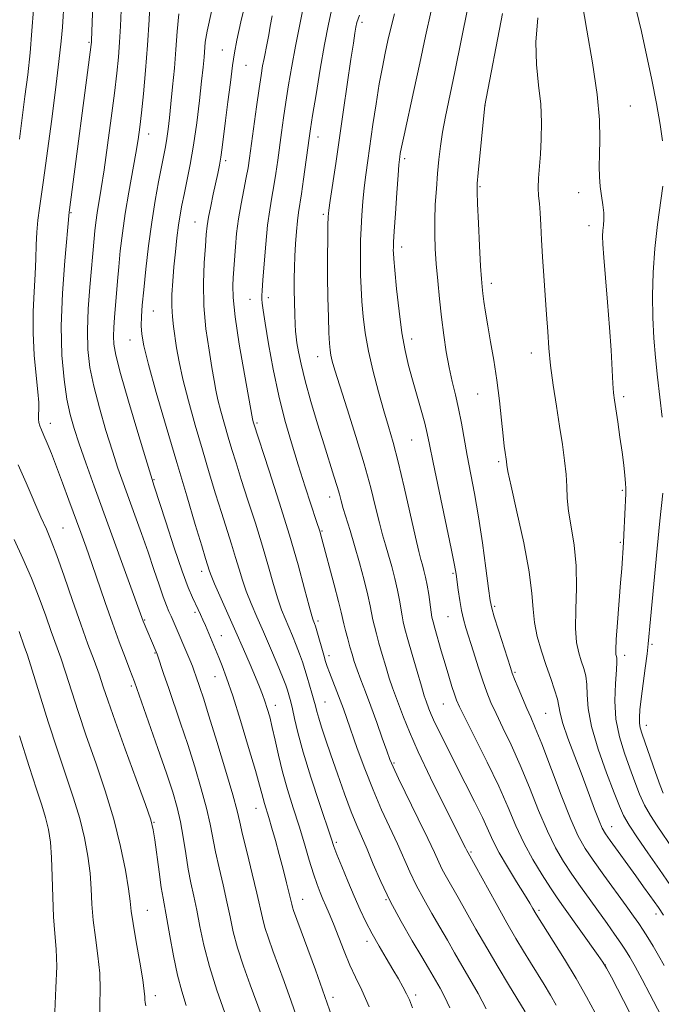
# Model space of a CAD drawing. Extents: x 2172300 to 2175200, y 297300 to 300200.
# Drawn here: x 2173789 to 2173939, y 298704 to 298934 of the extents above; entities that cross this region are included whole.
import ezdxf

# ---------------------------------------------------------------- set-up
doc = ezdxf.new("R2010")
doc.units = 0
doc.header["$MEASUREMENT"] = 0
for name, color, linetype, lineweight in [('CONTOUR INDEX', 41, 'Continuous', 13), ('CONTOUR INTERMEDIATE', 44, 'Continuous', 0), ('SPOT ELEVATION DTM', 2, 'Continuous', 13)]:
    doc.layers.add(name, color=color, linetype=linetype, lineweight=lineweight)

msp = doc.modelspace()

# ---------------------------------------------------------------- linework, layer by layer
at = {"layer": 'CONTOUR INDEX', "flags": 128}
for points, elevation in [([(2173854.149, 298699.163), (2173852.264, 298704.734), (2173850.637, 298709.312), (2173847.978, 298716.508), (2173846.934, 298719.423), (2173846.12, 298721.935), (2173845.526, 298724.172), (2173844.2189, 298729.968), (2173843.136, 298734.467), (2173841.932, 298739.365), (2173840.904, 298743.608), (2173840.228, 298746.55), (2173839.597, 298749.188), (2173838.579, 298752.9301), (2173836.897, 298758.6829), (2173834.888, 298765.358), (2173833.044, 298771.362), (2173831.742, 298775.479), (2173830.916, 298777.987), (2173829.987, 298780.701), (2173829.61, 298781.768), (2173829.163, 298782.942), (2173828.581, 298784.369), (2173824.703, 298793.523), (2173824.218, 298794.609), (2173823.707, 298795.715), (2173823.11, 298797.107), (2173822.351, 298799.106), (2173821.374, 298801.944), (2173820.185, 298805.498), (2173818.808, 298809.554), (2173817.285, 298813.885), (2173815.729, 298818.202), (2173812.997, 298825.719), (2173811.788, 298829.176), (2173810.479, 298833.132), (2173808.974, 298837.951), (2173807.445, 298843.201), (2173806.135, 298848.252), (2173805.237, 298852.672), (2173804.754, 298856.82), (2173804.645, 298861.254), (2173804.8451, 298866.308), (2173805.216, 298871.417), (2173806.198, 298882.716), (2173806.381, 298884.515), (2173806.6199, 298886.505), (2173806.937, 298888.709), (2173807.886, 298894.437), (2173808.562, 298898.799), (2173809.375, 298904.52), (2173810.22, 298910.821), (2173810.967, 298916.675), (2173811.514, 298921.3259), (2173811.892, 298925.1), (2173812.159, 298928.593), (2173812.368, 298932.264), (2173812.5389, 298936.027)], 1130), ([(2173897.794, 298702.985), (2173895.934, 298706.496), (2173893.998, 298709.871), (2173892.121, 298713.063), (2173890.395, 298716.059), (2173888.729, 298718.985), (2173886.993, 298722.002), (2173885.104, 298725.218), (2173883.189, 298728.535), (2173881.428, 298731.799), (2173879.935, 298734.922), (2173877.065, 298741.432), (2173873.356, 298749.43), (2173871.348, 298754.055), (2173869.417, 298758.981), (2173867.685, 298763.742), (2173865.2389, 298770.739), (2173864.445, 298772.96), (2173863.688, 298774.99), (2173861.195, 298781.415), (2173860.669, 298782.842), (2173860.272, 298784.052), (2173859.857, 298785.463), (2173858.238, 298791.164), (2173857.8931, 298792.291), (2173857.68, 298792.906), (2173857.39, 298793.634), (2173857.087, 298794.639), (2173856.463, 298796.921), (2173855.384, 298800.969), (2173853.833, 298806.6099), (2173851.823, 298813.5059), (2173849.445, 298821.167), (2173847.083, 298828.494), (2173843.434, 298839.689), (2173843.269, 298840.2949), (2173843.19, 298840.692), (2173841.323, 298851.108), (2173840.127, 298858.084), (2173839.15, 298864.484), (2173838.673, 298868.949), (2173838.586, 298871.744), (2173838.679, 298873.538), (2173839.217, 298880.804), (2173839.509, 298883.892), (2173839.945, 298887.301), (2173840.537, 298890.798), (2173841.185, 298894.112), (2173841.76, 298896.965), (2173842.176, 298899.247), (2173842.525, 298901.526), (2173844.174, 298913.449), (2173844.776, 298917.717), (2173845.23, 298920.824), (2173845.58, 298923.017), (2173845.9, 298924.782), (2173846.618, 298928.345), (2173846.983, 298930.2431), (2173847.343, 298932.281), (2173847.788, 298934.706)], 1120), ([(2173938.626, 298701.308), (2173935.972, 298706.388), (2173934.19, 298709.766), (2173932.565, 298712.802), (2173931.354, 298714.9831), (2173930.352, 298716.637), (2173929.242, 298718.302), (2173927.776, 298720.403), (2173925.993, 298722.9071), (2173919.806, 298731.48), (2173917.767, 298734.394), (2173915.849, 298737.302), (2173913.981, 298740.518), (2173912.063, 298744.426), (2173910.023, 298749.2519), (2173907.894, 298754.583), (2173905.739, 298759.8449), (2173903.632, 298764.5511), (2173901.702, 298768.571), (2173900.09, 298771.8621), (2173898.877, 298774.477), (2173897.907, 298776.844), (2173896.964, 298779.4889), (2173895.893, 298782.756), (2173894.786, 298786.258), (2173893.041, 298791.875), (2173892.476, 298793.883), (2173892.02, 298795.912), (2173891.609, 298798.276), (2173891.251, 298800.709), (2173890.741, 298804.414), (2173890.363, 298806.52), (2173889.586, 298810.362), (2173885.3809, 298830.459), (2173884.53, 298834.638), (2173883.982, 298837.266), (2173883.419, 298839.611), (2173882.602, 298842.6479), (2173880.588, 298849.787), (2173879.67, 298853.119), (2173878.855, 298856.5739), (2173878.116, 298860.703), (2173877.4381, 298865.787), (2173876.862, 298871.0299), (2173876.439, 298875.369), (2173876.204, 298878.023), (2173876.11, 298879.357), (2173876.091, 298880.019), (2173876.098, 298880.6591), (2173876.157, 298881.926), (2173876.314, 298884.469), (2173876.591, 298888.613), (2173876.921, 298893.386), (2173877.215, 298897.492), (2173877.409, 298899.967), (2173877.525, 298901.174), (2173877.61, 298901.81), (2173877.729, 298902.556), (2173878.013, 298904.042), (2173878.611, 298906.884), (2173880.903, 298917.3131), (2173882.28, 298923.68), (2173883.609, 298929.945), (2173884.939, 298935.844)], 1110), ([(2173938.935, 298905.529), (2173938.446, 298909.366), (2173937.577, 298914.232), (2173936.441, 298919.769), (2173934.014, 298931.06), (2173932.815, 298936.172)], 1100), ([(2173938.847, 298841.0231), (2173937.798, 298850.347), (2173937.326, 298854.953), (2173936.955, 298859.515), (2173936.714, 298864.273), (2173936.636, 298869.406), (2173936.766, 298874.841), (2173937.15, 298880.44), (2173937.789, 298885.9971), (2173939.066, 298894.96)], 1100), ([(2173939.142, 298753.255), (2173938.421, 298755.1011), (2173937.331, 298758.131), (2173934.197, 298767.078), (2173933.76, 298768.502), (2173933.567, 298769.641), (2173933.549, 298770.939), (2173933.691, 298772.721), (2173933.993, 298775.28), (2173934.925, 298782.4871), (2173935.338, 298785.773), (2173935.602, 298788.145), (2173936.128, 298793.896), (2173937.699, 298810.353), (2173938.293, 298816.835), (2173939.002, 298823.341)], 1100), ([(2173807.535, 298700.786), (2173807.551, 298704.031), (2173807.621, 298707.492), (2173807.524, 298711.259), (2173807.114, 298715.357), (2173806.539, 298719.575), (2173806.024, 298723.64), (2173805.725, 298727.368), (2173805.53, 298730.934), (2173805.2601, 298734.6), (2173804.76, 298738.575), (2173803.972, 298742.854), (2173802.862, 298747.379), (2173801.411, 298752.146), (2173797.66, 298763.2929), (2173795.509, 298769.976), (2173791.757, 298781.987), (2173790.63, 298785.495), (2173789.906, 298787.621), (2173788.6839, 298791.054)], 1140)]:
    msp.add_lwpolyline(points, dxfattribs=dict(at, elevation=elevation))
at = {"layer": 'CONTOUR INTERMEDIATE', "flags": 128}
for points, elevation in [([(2173861.763, 298701.162), (2173859.565, 298707.394), (2173857.886, 298712.032), (2173852.786, 298725.917), (2173852.527, 298726.702), (2173852.356, 298727.349), (2173851.761, 298729.872), (2173851.138, 298732.384), (2173850.332, 298735.541), (2173849.4391, 298738.936), (2173848.55, 298742.205), (2173847.721, 298745.148), (2173847.005, 298747.605), (2173846.002, 298750.892), (2173845.669, 298752.046), (2173845.367, 298753.2299), (2173844.868, 298755.138), (2173843.901, 298758.567), (2173842.3101, 298763.946), (2173840.397, 298770.228), (2173838.576, 298776), (2173837.172, 298780.176), (2173836.138, 298782.98), (2173835.339, 298784.964), (2173832.1989, 298792.3841), (2173831.616, 298793.733), (2173831.069, 298794.964), (2173830.519, 298796.157), (2173829.191, 298798.945), (2173828.208, 298801.282), (2173826.8101, 298805.067), (2173824.945, 298810.576), (2173822.962, 298816.649), (2173820.279, 298824.97), (2173819.466, 298827.536), (2173818.309, 298831.299), (2173816.437, 298837.472), (2173814.261, 298844.762), (2173812.385, 298851.25), (2173811.269, 298855.51), (2173810.798, 298858.067), (2173810.715, 298859.9389), (2173810.797, 298861.966), (2173810.966, 298864.289), (2173811.657, 298872.776), (2173811.959, 298876.164), (2173812.339, 298879.898), (2173812.8361, 298884.026), (2173813.493, 298888.601), (2173814.32, 298893.568), (2173815.95, 298902.669), (2173816.4849, 298905.88), (2173816.878, 298908.715), (2173817.258, 298912.044), (2173817.72, 298916.522), (2173818.22, 298921.935), (2173818.68, 298927.849), (2173819.045, 298933.81), (2173819.341, 298939.271)], 1128), ([(2173889.302, 298703.217), (2173888.044, 298705.865), (2173887.019, 298707.776), (2173884.308, 298712.455), (2173882.761, 298715.071), (2173880.519, 298718.826), (2173877.896, 298723.354), (2173875.328, 298728.117), (2173873.164, 298732.644), (2173871.4041, 298736.717), (2173869.959, 298740.181), (2173867.544, 298745.725), (2173866.233, 298748.963), (2173864.68, 298753.149), (2173863.0331, 298757.807), (2173861.504, 298762.24), (2173860.2649, 298765.882), (2173859.328, 298768.706), (2173858.664, 298770.819), (2173858.228, 298772.366), (2173857.903, 298773.64), (2173857.551, 298774.974), (2173857.074, 298776.614), (2173855.9389, 298780.355), (2173855.407, 298782.149), (2173854.8601, 298783.924), (2173854.217, 298785.8039), (2173853.426, 298787.866), (2173852.541, 298790.008), (2173850.806, 298794.022), (2173849.977, 298796.098), (2173849.1, 298798.662), (2173848.111, 298801.997), (2173846.947, 298806.104), (2173845.541, 298810.916), (2173843.877, 298816.275), (2173842.145, 298821.671), (2173840.582, 298826.5029), (2173839.363, 298830.349), (2173838.395, 298833.496), (2173837.522, 298836.41), (2173836.632, 298839.4329), (2173835.787, 298842.417), (2173835.095, 298845.091), (2173834.617, 298847.334), (2173834.2229, 298849.628), (2173833.736, 298852.607), (2173833.049, 298856.718), (2173832.338, 298861.68), (2173831.849, 298867.026), (2173831.755, 298872.297), (2173831.939, 298877.071), (2173832.208, 298880.931), (2173832.422, 298883.643), (2173832.636, 298885.693), (2173832.956, 298887.748), (2173833.449, 298890.293), (2173834.041, 298893.0939), (2173835.099, 298897.916), (2173835.489, 298899.8239), (2173835.822, 298901.759), (2173836.136, 298904.007), (2173836.912, 298910.314), (2173837.455, 298914.624), (2173838.036, 298919.13), (2173838.558, 298923.083), (2173838.984, 298926.072), (2173839.535, 298929.047), (2173840.494, 298933.298), (2173842.051, 298939.656)], 1122), ([(2173836.756, 298702.031), (2173834.898, 298707.311), (2173833.156, 298712.7961), (2173831.861, 298717.781), (2173830.937, 298722.151), (2173830.202, 298725.944), (2173829.51, 298729.245), (2173828.841, 298732.345), (2173828.207, 298735.588), (2173827.612, 298739.2049), (2173827.017, 298742.988), (2173826.373, 298746.618), (2173825.612, 298749.9451), (2173824.58, 298753.499), (2173823.102, 298757.981), (2173821.115, 298763.749), (2173815.6549, 298779.309), (2173814.577, 298782.059), (2173813.512, 298784.83), (2173812.103, 298788.573), (2173810.491, 298792.987), (2173808.812, 298797.759), (2173805.654, 298806.913), (2173804.328, 298810.68), (2173803.088, 298814.126), (2173800.349, 298821.65), (2173798.85, 298825.729), (2173797.439, 298829.4851), (2173796.231, 298832.57), (2173795.246, 298834.9729), (2173794.474, 298836.769), (2173793.906, 298838.053), (2173793.522, 298838.997), (2173793.298, 298839.789), (2173793.209, 298840.587), (2173793.213, 298841.4031), (2173793.311, 298843.096), (2173793.277, 298844.488), (2173793.078, 298846.924), (2173792.68, 298850.751), (2173792.242, 298855.545), (2173791.969, 298860.696), (2173792.004, 298865.675), (2173792.234, 298870.289), (2173792.479, 298874.429), (2173792.609, 298878.033), (2173792.687, 298881.228), (2173792.826, 298884.187), (2173793.104, 298887.053), (2173793.48, 298889.84), (2173793.883, 298892.53), (2173794.2709, 298895.238), (2173794.726, 298898.607), (2173796.242, 298910.048), (2173797.199, 298917.421), (2173798.017, 298924.056), (2173798.536, 298928.832), (2173798.817, 298932.054), (2173799.26, 298938.521)], 1134), ([(2173845.22, 298701.616), (2173842.628, 298708.594), (2173841.081, 298712.929), (2173839.712, 298717.168), (2173838.716, 298720.9181), (2173837.955, 298724.392), (2173837.211, 298727.956), (2173836.323, 298731.856), (2173835.386, 298735.855), (2173834.556, 298739.598), (2173833.307, 298746.088), (2173832.476, 298749.774), (2173831.255, 298754.314), (2173829.734, 298759.428), (2173828.073, 298764.672), (2173826.419, 298769.645), (2173823.556, 298777.9629), (2173822.522, 298781.006), (2173820.955, 298785.711), (2173820.745, 298786.275), (2173817.712, 298793.429), (2173806.2211, 298824.938), (2173804.259, 298830.387), (2173802.698, 298834.833), (2173801.525, 298838.391), (2173800.631, 298841.6361), (2173799.885, 298845.254), (2173799.204, 298849.824), (2173798.703, 298855.489), (2173798.549, 298862.288), (2173798.835, 298870.019), (2173799.369, 298877.537), (2173800.359, 298888.877), (2173800.44, 298889.455), (2173805.556, 298928.036), (2173805.607, 298928.5351), (2173805.628, 298928.948), (2173805.952, 298937.326)], 1132), ([(2173914.139, 298703.836), (2173912.833, 298706.1489), (2173911.353, 298708.606), (2173908.132, 298713.763), (2173906.51, 298716.388), (2173904.74, 298719.343), (2173902.624, 298723.004), (2173900.0831, 298727.518), (2173893.55, 298739.328), (2173893.289, 298739.891), (2173892.975, 298740.531), (2173887.92, 298750.574), (2173884.791, 298756.886), (2173881.911, 298762.902), (2173879.84, 298767.572), (2173878.462, 298771.01), (2173875.916, 298777.879), (2173875.14, 298780.156), (2173874.307, 298782.836), (2173873.475, 298785.673), (2173872.729, 298788.31), (2173872.132, 298790.476), (2173871.677, 298792.2369), (2173871.336, 298793.747), (2173870.72, 298796.975), (2173870.157, 298799.49), (2173869.272, 298802.9959), (2173868.177, 298807.065), (2173867.037, 298811.099), (2173865.994, 298814.602), (2173864.417, 298819.7541), (2173863.924, 298821.495), (2173863.499, 298823.059), (2173862.979, 298824.868), (2173862.225, 298827.292), (2173859.916, 298834.566), (2173858.388, 298839.495), (2173856.829, 298844.717), (2173855.483, 298849.537), (2173854.537, 298853.402), (2173853.941, 298856.305), (2173853.588, 298858.379), (2173853.379, 298859.8211), (2173853.256, 298861.089), (2173853.172, 298862.705), (2173853.091, 298865.038), (2173853.017, 298867.846), (2173852.969, 298870.732), (2173852.961, 298873.401), (2173853.0049, 298875.965), (2173853.108, 298878.637), (2173853.273, 298881.537), (2173853.485, 298884.4069), (2173853.719, 298886.899), (2173853.9659, 298888.8321), (2173854.645, 298893.157), (2173855.143, 298896.617), (2173856.444, 298906.152), (2173856.76, 298908.305), (2173857.253, 298911.446), (2173858.0431, 298916.363), (2173859.021, 298922.286), (2173860.021, 298928.058), (2173860.931, 298932.795), (2173861.85, 298936.704)], 1116), ([(2173939.311, 298713.057), (2173938.021, 298715.393), (2173936.745, 298717.595), (2173935.528, 298719.599), (2173934.415, 298721.35), (2173933.39, 298722.885), (2173932.179, 298724.602), (2173930.446, 298726.99), (2173925.251, 298734.12), (2173922.743, 298737.617), (2173920.856, 298740.403), (2173919.282, 298743.235), (2173917.539, 298747.169), (2173915.304, 298752.842), (2173910.756, 298764.805), (2173909.246, 298768.566), (2173908.18, 298771.018), (2173907.251, 298773.082), (2173906.232, 298775.451), (2173905.222, 298777.887), (2173904.401, 298779.924), (2173903.87, 298781.3), (2173903.427, 298782.587), (2173900.639, 298791.3401), (2173899.66, 298794.466), (2173899.079, 298796.477), (2173898.729, 298798.258), (2173898.344, 298801.07), (2173897.721, 298805.785), (2173896.898, 298811.722), (2173895.973, 298817.817), (2173895.038, 298823.214), (2173893.334, 298832.125), (2173891.988, 298839.673), (2173891.325, 298843.061), (2173890.593, 298846.238), (2173889.831, 298849.375), (2173889.1, 298852.673), (2173888.445, 298856.2901), (2173887.866, 298860.2039), (2173887.346, 298864.349), (2173886.874, 298868.631), (2173886.463, 298872.858), (2173886.127, 298876.81), (2173885.885, 298880.35), (2173885.756, 298883.668), (2173885.758, 298887.039), (2173885.899, 298890.65), (2173886.139, 298894.351), (2173886.424, 298897.908), (2173886.7221, 298901.1679), (2173887.082, 298904.2999), (2173887.576, 298907.555), (2173888.27, 298911.224), (2173890.442, 298921.632), (2173893.516, 298936.634)], 1108), ([(2173941.5609, 298740.057), (2173937.6981, 298745.639), (2173936.133, 298748.048), (2173934.784, 298750.468), (2173933.6021, 298753.085), (2173932.486, 298755.9631), (2173931.318, 298759.133), (2173930.047, 298762.62), (2173928.879, 298766.4249), (2173928.089, 298770.541), (2173927.856, 298774.864), (2173927.994, 298778.897), (2173928.221, 298782.046), (2173928.314, 298783.899), (2173928.278, 298784.778), (2173928.174, 298785.184), (2173928.068, 298785.642), (2173928.03, 298786.753), (2173928.136, 298789.139), (2173928.426, 298793.134), (2173929.174, 298802.406), (2173929.419, 298805.719), (2173929.809, 298811.796), (2173929.906, 298813.556), (2173930.365, 298823.252), (2173930.391, 298824.3961), (2173930.334, 298825.614), (2173930.174, 298827.391), (2173929.901, 298829.81), (2173929.51, 298832.854), (2173929.013, 298836.411), (2173928.491, 298839.983), (2173927.735, 298845.035), (2173927.535, 298846.746), (2173927.374, 298848.936), (2173926.942, 298856.6729), (2173926.588, 298861.974), (2173926.116, 298867.8469), (2173925.62, 298873.561), (2173925.222, 298878.278), (2173925.012, 298881.403), (2173924.968, 298883.308), (2173925.04, 298884.6051), (2173925.168, 298885.825), (2173925.263, 298887.165), (2173925.232, 298888.739), (2173925.013, 298890.619), (2173924.695, 298892.72), (2173924.4, 298894.913), (2173924.229, 298897.131), (2173924.179, 298899.5429), (2173924.226, 298902.376), (2173924.307, 298905.884), (2173924.209, 298910.412), (2173923.68, 298916.332), (2173922.59, 298923.704), (2173921.276, 298931.342), (2173920.197, 298937.746)], 1102), ([(2173790.0759, 298915.857), (2173790.704, 298920.961), (2173791.253, 298926.103), (2173791.69, 298931.218), (2173792.039, 298936.163)], 1136), ([(2173870.416, 298703.443), (2173868.701, 298707.309), (2173867.271, 298710.311), (2173865.947, 298713.175), (2173864.596, 298716.429), (2173862.099, 298722.83), (2173861.136, 298725.169), (2173860.346, 298726.975), (2173859.653, 298728.532), (2173858.984, 298730.1191), (2173858.273, 298732.006), (2173857.454, 298734.457), (2173856.476, 298737.655), (2173855.347, 298741.446), (2173854.087, 298745.593), (2173852.736, 298749.875), (2173851.4, 298754.146), (2173850.205, 298758.28), (2173849.244, 298762.151), (2173848.476, 298765.644), (2173847.827, 298768.644), (2173847.232, 298771.0829), (2173846.667, 298773.071), (2173846.113, 298774.762), (2173845.539, 298776.339), (2173844.844, 298778.0941), (2173843.909, 298780.346), (2173842.65, 298783.331), (2173841.107, 298786.935), (2173839.35, 298790.962), (2173834.372, 298802.145), (2173833.566, 298804.053), (2173833.1761, 298805.093), (2173832.268, 298808.024), (2173831.348, 298811.0349), (2173829.84, 298816.0249), (2173827.84, 298822.683), (2173825.509, 298830.499), (2173823.034, 298838.871), (2173820.721, 298846.838), (2173818.908, 298853.346), (2173817.833, 298857.669), (2173817.356, 298860.383), (2173817.238, 298862.39), (2173817.284, 298864.502), (2173817.468, 298867.18), (2173817.807, 298870.7969), (2173818.309, 298875.559), (2173818.945, 298881.013), (2173819.679, 298886.541), (2173820.467, 298891.6029), (2173821.239, 298895.97), (2173821.918, 298899.4921), (2173822.853, 298904.175), (2173823.185, 298906.097), (2173823.489, 298908.27), (2173823.798, 298910.9), (2173824.144, 298914.153), (2173824.544, 298918.102), (2173824.954, 298922.462), (2173825.313, 298926.858), (2173825.603, 298931.031), (2173825.979, 298935.194)], 1126), ([(2173880.572, 298703.153), (2173879.836, 298705.042), (2173879.175, 298706.483), (2173878.3509, 298708.061), (2173877.298, 298709.938), (2173875.992, 298712.1669), (2173874.439, 298714.764), (2173872.771, 298717.584), (2173871.148, 298720.445), (2173869.684, 298723.228), (2173868.312, 298726.081), (2173866.916, 298729.218), (2173865.4369, 298732.723), (2173864.035, 298736.16), (2173862.922, 298738.964), (2173862.204, 298740.8621), (2173861.552, 298742.754), (2173858.856, 298750.88), (2173856.867, 298756.9911), (2173855.054, 298762.853), (2173853.798, 298767.4181), (2173853.019, 298770.705), (2173852.527, 298773.0051), (2173852.158, 298774.592), (2173851.863, 298775.694), (2173851.371, 298777.326), (2173850.961, 298778.492), (2173850.197, 298780.443), (2173848.958, 298783.441), (2173847.4019, 298787.11), (2173845.7581, 298790.912), (2173844.222, 298794.41), (2173842.867, 298797.557), (2173841.736, 298800.403), (2173840.839, 298803.025), (2173840.061, 298805.599), (2173839.258, 298808.326), (2173838.309, 298811.384), (2173835.965, 298818.769), (2173834.601, 298823.187), (2173833.118, 298828.09), (2173831.515, 298833.455), (2173829.8299, 298839.177), (2173828.23, 298844.825), (2173826.921, 298849.886), (2173826.044, 298853.976), (2173825.497, 298857.224), (2173824.767, 298862.23), (2173824.488, 298864.492), (2173824.343, 298866.92), (2173824.38, 298869.703), (2173824.569, 298872.808), (2173824.86, 298876.147), (2173825.205, 298879.602), (2173825.575, 298882.936), (2173825.945, 298885.883), (2173826.303, 298888.298), (2173826.704, 298890.517), (2173827.218, 298893), (2173827.887, 298896.1269), (2173828.656, 298899.976), (2173829.443, 298904.55), (2173830.174, 298909.731), (2173830.8069, 298914.928), (2173831.31, 298919.433), (2173831.662, 298922.724), (2173831.891, 298925.037), (2173832.189, 298928.528), (2173832.62, 298931.151), (2173833.653, 298935.688)], 1124), ([(2173906.883, 298702.272), (2173903.002, 298708.619), (2173900.54, 298712.701), (2173897.902, 298717.166), (2173895.396, 298721.531), (2173891.224, 298728.933), (2173888.482, 298733.716), (2173887.529, 298735.481), (2173886.705, 298737.1999), (2173885.703, 298739.404), (2173884.17, 298742.684), (2173881.917, 298747.329), (2173877.303, 298756.721), (2173876.026, 298759.405), (2173875.279, 298761.182), (2173874.568, 298763.155), (2173873.515, 298766.139), (2173872.204, 298769.813), (2173870.835, 298773.568), (2173869.582, 298776.901), (2173868.5021, 298779.729), (2173867.627, 298782.076), (2173866.967, 298784), (2173866.445, 298785.7049), (2173865.96, 298787.43), (2173865.445, 298789.33), (2173864.946, 298791.223), (2173864.542, 298792.842), (2173863.926, 298795.561), (2173863.317, 298798.011), (2173862.3021, 298801.881), (2173859.416, 298812.611), (2173858.895, 298814.407), (2173858.179, 298816.665), (2173855.529, 298824.812), (2173853.9, 298829.8839), (2173852.301, 298835.022), (2173850.782, 298840.334), (2173849.361, 298846.055), (2173848.067, 298852.236), (2173846.973, 298858.176), (2173846.162, 298862.985), (2173845.685, 298866.028), (2173845.466, 298867.682), (2173845.399, 298868.578), (2173845.398, 298869.347), (2173845.468, 298870.609), (2173845.636, 298872.982), (2173845.92, 298876.823), (2173846.3, 298881.443), (2173846.745, 298885.893), (2173847.226, 298889.457), (2173847.719, 298892.36), (2173848.203, 298895.061), (2173848.659, 298897.932), (2173849.098, 298900.993), (2173849.982, 298907.445), (2173850.4671, 298910.877), (2173851.014, 298914.582), (2173851.646, 298918.637), (2173852.378, 298923.002), (2173853.222, 298927.603), (2173854.162, 298932.287), (2173855.07, 298936.571)], 1118), ([(2173923.201, 298702.0211), (2173921.198, 298705.775), (2173918.783, 298710.026), (2173916.066, 298714.538), (2173913.431, 298718.7631), (2173909.465, 298725.035), (2173908.701, 298726.36), (2173907.982, 298727.578), (2173906.745, 298729.601), (2173904.888, 298732.587), (2173902.762, 298736.058), (2173900.834, 298739.378), (2173899.421, 298742.118), (2173896.893, 298747.616), (2173895.053, 298751.38), (2173892.895, 298755.6499), (2173888.732, 298763.815), (2173887.079, 298767.117), (2173885.81, 298769.74), (2173884.959, 298771.634), (2173884.421, 298772.955), (2173883.747, 298774.779), (2173883.327, 298776.037), (2173882.653, 298778.236), (2173881.647, 298781.671), (2173880.5059, 298785.64), (2173879.497, 298789.19), (2173878.819, 298791.622), (2173878.408, 298793.252), (2173878.131, 298794.651), (2173877.538, 298798.299), (2173877.079, 298800.666), (2173876.448, 298803.366), (2173875.712, 298806.18), (2173874.962, 298808.844), (2173874.264, 298811.209), (2173873.577, 298813.5861), (2173872.834, 298816.401), (2173871.959, 298820.022), (2173870.83, 298824.574), (2173869.3159, 298830.123), (2173867.377, 298836.55), (2173865.331, 298842.989), (2173863.588, 298848.388), (2173862.455, 298851.978), (2173861.829, 298854.127), (2173861.505, 298855.483), (2173861.307, 298856.676), (2173861.167, 298858.245), (2173861.048, 298860.704), (2173860.922, 298864.395), (2173860.809, 298868.9579), (2173860.737, 298873.855), (2173860.727, 298878.574), (2173860.761, 298882.695), (2173860.81, 298885.821), (2173860.867, 298887.792), (2173861.004, 298889.383), (2173861.317, 298891.607), (2173862.631, 298900.228), (2173863.529, 298906.208), (2173864.494, 298912.787), (2173866.204, 298924.58), (2173866.756, 298928.3049), (2173867.119, 298930.638), (2173867.3591, 298932.072), (2173867.603, 298933.184), (2173868.223, 298934.905)], 1114), ([(2173934.157, 298696.607), (2173927.021, 298710.317), (2173925.872, 298712.481), (2173925.058, 298713.829), (2173923.933, 298715.439), (2173915.811, 298726.778), (2173914.359, 298728.8421), (2173912.792, 298731.17), (2173910.8421, 298734.202), (2173908.681, 298737.8), (2173906.588, 298741.682), (2173904.7411, 298745.663), (2173902.9, 298749.959), (2173900.722, 298754.885), (2173898.018, 298760.536), (2173895.224, 298766.1251), (2173892.929, 298770.643), (2173891.553, 298773.402), (2173890.84, 298775.001), (2173890.362, 298776.357), (2173889.7711, 298778.214), (2173889.031, 298780.621), (2173888.183, 298783.452), (2173887.283, 298786.528), (2173885.771, 298791.8), (2173885.36, 298793.28), (2173885.12, 298794.33), (2173884.925, 298795.556), (2173884.356, 298799.623), (2173884, 298801.842), (2173883.624, 298803.736), (2173883.247, 298805.295), (2173882.887, 298806.589), (2173882.533, 298807.816), (2173882.045, 298809.688), (2173881.252, 298813.048), (2173878.629, 298824.668), (2173877.232, 298830.584), (2173876.047, 298835.138), (2173874.979, 298838.833), (2173873.869, 298842.547), (2173872.6141, 298846.93), (2173871.348, 298851.729), (2173870.264, 298856.464), (2173869.507, 298860.749), (2173869.031, 298864.577), (2173868.744, 298868.036), (2173868.563, 298871.209), (2173868.46, 298874.157), (2173868.414, 298876.937), (2173868.412, 298879.616), (2173868.459, 298882.31), (2173868.562, 298885.145), (2173868.729, 298888.202), (2173868.963, 298891.384), (2173869.266, 298894.55), (2173869.644, 298897.638), (2173870.109, 298900.92), (2173871.345, 298909.316), (2173872.079, 298914.198), (2173872.824, 298918.807), (2173873.537, 298922.698), (2173874.208, 298925.988), (2173874.838, 298928.9339), (2173875.478, 298931.837), (2173876.389, 298935.173)], 1112), ([(2173939.177, 298724.825), (2173937.985, 298726.566), (2173936.0061, 298729.378), (2173934.537, 298731.436), (2173932.715, 298733.965), (2173926.713, 298742.213), (2173925.607, 298743.795), (2173924.881, 298745.086), (2173924.148, 298746.819), (2173923.102, 298749.555), (2173920.157, 298757.389), (2173918.4529, 298761.865), (2173916.87, 298766.106), (2173915.68, 298769.5731), (2173915.05, 298771.923), (2173914.738, 298773.6021), (2173914.396, 298775.253), (2173913.756, 298777.392), (2173912.849, 298780.04), (2173911.785, 298783.091), (2173910.684, 298786.424), (2173909.707, 298789.844), (2173909.028, 298793.137), (2173908.718, 298796.267), (2173908.456, 298799.909), (2173907.82, 298804.91), (2173906.542, 298811.691), (2173904.9741, 298818.9429), (2173903.624, 298824.929), (2173902.871, 298828.37), (2173902.591, 298829.828), (2173902.494, 298830.717), (2173902.425, 298831.215), (2173902.184, 298832.768), (2173901.988, 298834.255), (2173901.713, 298836.714), (2173901.34, 298840.38), (2173900.857, 298844.878), (2173900.258, 298849.685), (2173899.551, 298854.337), (2173898.816, 298858.622), (2173898.152, 298862.389), (2173897.634, 298865.521), (2173897.258, 298868.026), (2173896.997, 298869.945), (2173896.819, 298871.4581), (2173896.669, 298873.293), (2173896.4879, 298876.32), (2173896.236, 298881.023), (2173895.965, 298886.351), (2173895.747, 298890.8719), (2173895.646, 298893.625), (2173895.694, 298895.544), (2173895.915, 298898.037), (2173897.467, 298913.81), (2173901.57, 298935.259)], 1106), ([(2173940.856, 298731.729), (2173938.234, 298735.499), (2173935.554, 298739.33), (2173933.093, 298742.888), (2173931.146, 298745.834), (2173929.8731, 298748.0391), (2173928.889, 298750.238), (2173927.673, 298753.376), (2173925.887, 298758.067), (2173923.923, 298763.58), (2173922.355, 298768.849), (2173921.593, 298773.036), (2173921.383, 298776.205), (2173921.309, 298778.649), (2173921.035, 298780.646), (2173920.563, 298782.409), (2173919.98, 298784.138), (2173919.378, 298786.057), (2173918.885, 298788.491), (2173918.638, 298791.7871), (2173918.6991, 298796.147), (2173918.845, 298801.176), (2173918.781, 298806.334), (2173918.308, 298811.151), (2173917.6229, 298815.45), (2173917.02, 298819.127), (2173916.711, 298822.162), (2173916.5789, 298824.8779), (2173916.426, 298827.685), (2173916.094, 298830.925), (2173915.58, 298834.67), (2173914.925, 298838.927), (2173914.178, 298843.635), (2173913.443, 298848.48), (2173912.833, 298853.077), (2173912.426, 298857.175), (2173912.147, 298861.029), (2173911.8861, 298865.026), (2173911.215, 298874.02), (2173910.918, 298878.459), (2173910.72, 298882.452), (2173910.575, 298885.887), (2173910.417, 298888.696), (2173910.203, 298890.882), (2173910.003, 298892.731), (2173909.91, 298894.599), (2173909.991, 298896.787), (2173910.444, 298902.432), (2173910.651, 298905.94), (2173910.71, 298909.845), (2173910.511, 298914.062), (2173910.02, 298918.534), (2173909.5169, 298923.332), (2173909.363, 298928.557), (2173909.806, 298934.223)], 1104), ([(2173788.768, 298905.92), (2173790.0759, 298915.857)], 1136), ([(2173827.681, 298703.767), (2173826.677, 298707.075), (2173825.686, 298710.849), (2173824.737, 298715.362), (2173823.884, 298720.001), (2173823.194, 298723.932), (2173822.307, 298728.749), (2173821.897, 298731.288), (2173821.386, 298734.892), (2173820.383, 298742.393), (2173820.021, 298744.752), (2173819.428, 298747.029), (2173818.183, 298750.656), (2173816.046, 298756.554), (2173813.485, 298763.5739), (2173811.1441, 298770.054), (2173809.501, 298774.751), (2173808.362, 298778.118), (2173807.364, 298781.027), (2173806.199, 298784.243), (2173804.787, 298788.085), (2173803.1051, 298792.76), (2173801.176, 298798.288), (2173799.218, 298803.936), (2173797.498, 298808.782), (2173796.186, 298812.216), (2173795.062, 298814.878), (2173793.81, 298817.722), (2173790.36, 298825.7051), (2173788.4991, 298829.924)], 1136), ([(2173818.262, 298703.671), (2173818.109, 298704.454), (2173818.0589, 298705.066), (2173818.044, 298705.771), (2173817.93, 298707.109), (2173817.566, 298709.689), (2173816.871, 298713.819), (2173816.036, 298718.604), (2173815.322, 298722.848), (2173814.904, 298725.748), (2173814.623, 298728.065), (2173814.233, 298730.951), (2173813.521, 298735.288), (2173812.406, 298740.861), (2173810.838, 298747.185), (2173808.822, 298753.807), (2173806.583, 298760.401), (2173804.402, 298766.673), (2173802.505, 298772.364), (2173799.56, 298781.507), (2173798.414, 298784.869), (2173796.221, 298790.99), (2173794.92, 298794.693), (2173793.392, 298798.8999), (2173791.606, 298803.432), (2173789.579, 298808.081), (2173787.521, 298812.525)], 1138), ([(2173797.058, 298702.29), (2173797.313, 298707.875), (2173797.482, 298712.8281), (2173797.356, 298716.895), (2173797.042, 298720.547), (2173796.726, 298724.432), (2173796.545, 298728.989), (2173796.437, 298733.804), (2173796.287, 298738.248), (2173795.999, 298741.862), (2173795.538, 298744.847), (2173794.886, 298747.573), (2173794.004, 298750.47), (2173792.77, 298754.205), (2173791.043, 298759.505), (2173788.789, 298766.679)], 1142)]:
    msp.add_lwpolyline(points, dxfattribs=dict(at, elevation=elevation))
at = {"layer": 'SPOT ELEVATION DTM'}
for p in [(2173868.81, 298933.19, 1113.62), (2173805.05, 298928.53, 1132.17), (2173836.14, 298926.76, 1122.78), (2173841.69, 298923.16, 1121.15), (2173897.5, 298913.76, 1105.99), (2173931.45, 298913.67, 1101.01), (2173818.93, 298907.15, 1127.36), (2173858.53, 298906.4, 1115.38), (2173836.96, 298900.88, 1121.65), (2173878.72, 298901.34, 1109.68), (2173896.31, 298894.81, 1105.85), (2173919.38, 298893.47, 1102.64), (2173800.84, 298888.81, 1131.86), (2173829.76, 298886.57, 1122.82), (2173859.76, 298888.35, 1114.28), (2173921.77, 298885.73, 1102.54), (2173878.01, 298880.79, 1109.5), (2173899.02, 298872.26, 1105.55), (2173842.66, 298868.52, 1118.76), (2173846.88, 298868.91, 1117.56), (2173820.06, 298865.83, 1125.12), (2173814.63, 298859.09, 1126.71), (2173880.38, 298859.31, 1109.44), (2173858.44, 298855.14, 1114.7), (2173908.29, 298855.99, 1104.56), (2173895.76, 298846.44, 1106.86), (2173929.88, 298845.82, 1101.67), (2173796.01, 298839.64, 1133.38), (2173844.25, 298839.72, 1119.76), (2173880.41, 298835.68, 1110.93), (2173900.66, 298830.68, 1106.27), (2173820.2, 298826.46, 1127.88), (2173861.25, 298822.4, 1116.63), (2173929.59, 298823.95, 1102.19), (2173798.95, 298815.2, 1135.06), (2173859.43, 298814.45, 1117.86), (2173929.12, 298811.83, 1102.18), (2173831.31, 298805.05, 1126.53), (2173890.02, 298804.56, 1110.2), (2173899.75, 298796.88, 1107.76), (2173829.81, 298795.49, 1128.31), (2173888.89, 298794.52, 1110.89), (2173818.04, 298793.74, 1131.88), (2173858.54, 298793.45, 1119.66), (2173835.91, 298790.08, 1127.22), (2173936.53, 298787.99, 1099.75), (2173820.43, 298786.03, 1132.12), (2173861.04, 298785.4, 1119.56), (2173930.1, 298785.43, 1101.53), (2173834.45, 298780.47, 1128.81), (2173904.51, 298781.52, 1107.8), (2173814.93, 298778.29, 1134.29), (2173848.57, 298773.82, 1125.41), (2173860.12, 298774.53, 1121.14), (2173887.81, 298774.08, 1112.86), (2173911.64, 298771.9, 1106.98), (2173935.16, 298769.14, 1099.41), (2173876.22, 298760.36, 1117.8), (2173843.99, 298749.74, 1128.74), (2173820.24, 298746.46, 1135.89), (2173927.07, 298745.48, 1105.25), (2173862.79, 298741.82, 1123.72), (2173894.27, 298739.55, 1115.79), (2173854.93, 298728.49, 1127.25), (2173874.4, 298728.46, 1122.06), (2173818.64, 298725.95, 1137.15), (2173910.12, 298725.97, 1113.7), (2173937.42, 298725.06, 1106.5), (2173869.94, 298718.69, 1124.49), (2173925.64, 298713.21, 1111.97), (2173820.48, 298706.05, 1137.54), (2173862, 298705.6, 1127.58), (2173881.29, 298706.17, 1123.63)]:
    msp.add_point(p, dxfattribs=at)

doc.saveas('drawing.dxf')
